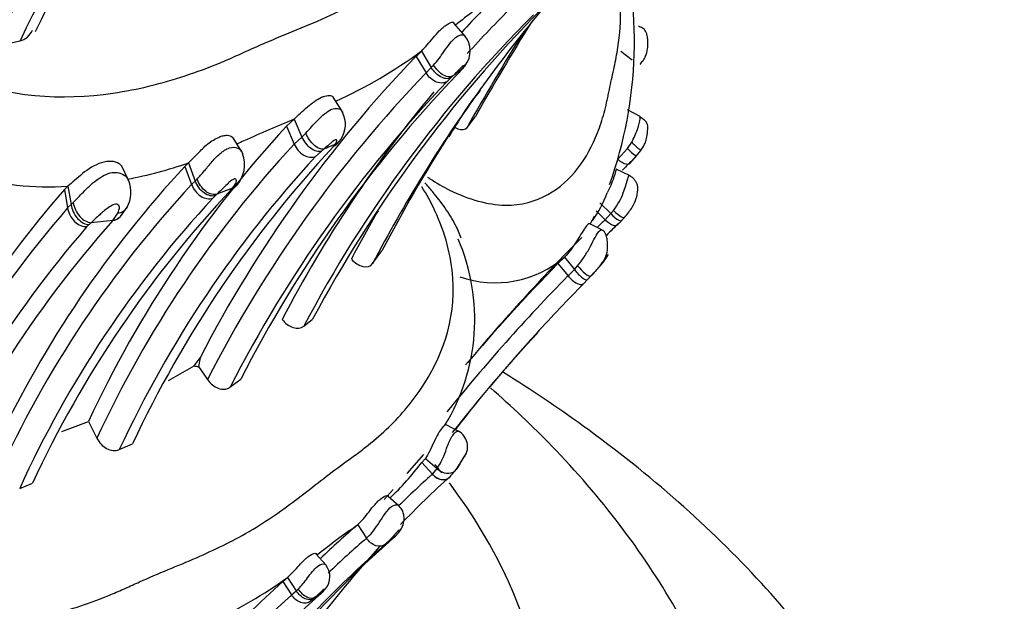
# Model space of a CAD drawing. Units: millimetres. Extents: x 0 to 1478, y 0 to 1758.
# Drawn here: x 1109 to 1127, y 417 to 428 of the extents above; entities that cross this region are included whole.
import ezdxf
from ezdxf import colors
from ezdxf.entities.mleader import LeaderData, LeaderLine
from ezdxf.math import Vec2, Vec3

# ---------------------------------------------------------------- set-up
doc = ezdxf.new("R2010")
doc.units = ezdxf.units.MM
doc.layers.add('DV6_Défaut', color=7, linetype='Continuous')
doc.layers.add('Défaut', color=7, linetype='Continuous')

# ---------------------------------------------------------------- blocks, each defined once
blk = doc.blocks.new('_DOT')
at = {"color": 0}
blk.add_line((0, 0), (-1, 0), dxfattribs=at)
at = {"color": 0, "const_width": 0.333}
blk.add_lwpolyline([(-0.1665, 0, 1), (0.1665, 0, 1)], format="xyb", close=True, dxfattribs=at)
blk = doc.blocks.new('SE5')
at = {"layer": 'DV6_Défaut', "color": 7, "linetype": 'Continuous'}
for p, q in [((1116.901, 427.818), (1116.686, 428.066)), ((1108.269, 427.641), (1108.717, 427.738)), ((1115.991, 427.454), (1116.089, 427.55)), ((1115.991, 427.454), (1116.175, 427.152)), ((1116.089, 427.55), (1116.272, 427.247)), ((1119.755, 427.55), (1119.961, 427.388)), ((1116.175, 427.152), (1116.272, 427.247)), ((1116.272, 427.247), (1116.315, 427.293)), ((1116.808, 427.189), (1116.839, 427.225)), ((1116.642, 427.069), (1116.574, 427.002)), ((1116.747, 427.123), (1116.808, 427.189)), ((1114.639, 426.436), (1114.47, 426.707)), ((1116.93, 426.15), (1117.082, 426.348)), ((1120.11, 426.349), (1119.878, 426.471)), ((1113.612, 426.171), (1113.754, 426.301)), ((1113.612, 426.171), (1113.754, 425.844)), ((1113.754, 426.301), (1113.896, 425.973)), ((1112.792, 425.704), (1112.63, 425.959)), ((1113.754, 425.844), (1113.896, 425.973)), ((1113.896, 425.973), (1113.967, 426.044)), ((1114.469, 425.792), (1114.508, 425.843)), ((1114.548, 425.852), (1114.607, 425.929)), ((1119.875, 425.762), (1119.953, 425.876)), ((1114.249, 425.71), (1114.146, 425.616)), ((1114.301, 425.754), (1114.248, 425.71)), ((1119.699, 425.564), (1119.875, 425.762)), ((1119.915, 425.483), (1120.046, 425.632)), ((1120.04, 425.625), (1120.122, 425.725)), ((1110.701, 425.195), (1110.585, 425.44)), ((1111.745, 425.432), (1111.81, 425.496)), ((1111.745, 425.432), (1111.869, 425.102)), ((1111.81, 425.496), (1111.934, 425.165)), ((1119.923, 425.26), (1119.665, 425.38)), ((1109.597, 425.069), (1109.532, 425.008)), ((1109.597, 425.069), (1109.655, 424.732)), ((1111.869, 425.102), (1111.934, 425.165)), ((1111.934, 425.165), (1111.969, 425.2)), ((1109.532, 425.008), (1109.591, 424.671)), ((1112.307, 424.897), (1112.259, 424.85)), ((1112.619, 425.031), (1112.335, 424.922)), ((1112.613, 425.025), (1112.619, 425.032)), ((1109.591, 424.671), (1109.655, 424.732)), ((1109.655, 424.732), (1109.695, 424.771)), ((1110.56, 424.512), (1110.683, 424.685)), ((1119.369, 424.766), (1119.57, 424.566)), ((1110.423, 424.442), (1110.513, 424.572)), ((1119.303, 424.615), (1119.464, 424.455)), ((1119.464, 424.455), (1119.57, 424.566)), ((1119.57, 424.566), (1119.62, 424.626)), ((1109.983, 424.364), (1109.945, 424.328)), ((1110.423, 424.442), (1110.024, 424.4)), ((1119.407, 424.267), (1119.182, 424.38)), ((1119.693, 424.36), (1119.771, 424.442)), ((1119.767, 424.438), (1119.821, 424.497)), ((1115.194, 423.648), (1115.366, 423.882)), ((1118.717, 423.767), (1118.599, 423.649)), ((1118.599, 423.649), (1118.783, 423.425)), ((1118.717, 423.767), (1118.9, 423.542)), ((1118.9, 423.542), (1118.959, 423.61)), ((1119.216, 423.431), (1119.427, 423.671)), ((1118.783, 423.425), (1118.9, 423.542)), ((1119.205, 423.42), (1119.142, 423.356)), ((1119.142, 423.356), (1119.072, 423.285)), ((1113.931, 422.501), (1114.091, 422.628)), ((1111.915, 421.773), (1112.024, 421.921)), ((1112.024, 421.921), (1111.993, 421.762)), ((1111.446, 421.501), (1111.915, 421.773)), ((1111.993, 421.762), (1112.161, 421.521)), ((1112.574, 421.378), (1112.772, 421.526)), ((1109.486, 420.568), (1109.974, 420.753)), ((1109.974, 420.753), (1110.129, 420.444)), ((1116.789, 420.563), (1116.545, 420.688)), ((1110.541, 420.234), (1110.783, 420.34)), ((1115.828, 419.797), (1116.133, 420.142)), ((1116.164, 420.073), (1116.096, 419.997)), ((1116.096, 419.997), (1116.291, 419.785)), ((1116.164, 420.073), (1116.379, 419.885)), ((1116.732, 419.872), (1116.877, 420.099)), ((1116.291, 419.785), (1116.379, 419.885)), ((1116.591, 419.715), (1116.704, 419.841)), ((1108.711, 419.523), (1108.944, 419.619)), ((1115.406, 419.318), (1115.57, 419.504)), ((1115.683, 419.197), (1115.477, 419.376)), ((1114.92, 418.854), (1115.08, 418.607)), ((1115.615, 418.647), (1115.431, 418.497)), ((1115.563, 418.603), (1115.592, 418.628)), ((1115.592, 418.628), (1115.615, 418.647)), ((1114.341, 418.113), (1114.153, 418.321)), ((1113.544, 417.814), (1113.629, 417.887)), ((1113.544, 417.814), (1113.705, 417.566)), ((1113.629, 417.887), (1113.79, 417.639)), ((1113.705, 417.566), (1113.79, 417.639)), ((1113.79, 417.639), (1113.828, 417.675)), ((1114.259, 417.608), (1114.286, 417.634)), ((1114.113, 417.501), (1114.054, 417.45)), ((1114.205, 417.56), (1114.259, 417.609))]:
    blk.add_line(p, q, dxfattribs=at)
for centre, radius, start, end in [((1123.452, 420.794), 17.23, 127.8266, 155.2521), ((1124.249, 420.494), 17.138, 127.0405, 154.9964), ((1123.77, 420.593), 17.028, 127.8254, 155.5496), ((1124.382, 420.647), 17.011, 128.5408, 154.7399), ((1112.216, 427.724), 7.786, 340.3172, 16.2342), ((1138.368, 411.558), 26.138, 136.1804, 144.2266), ((1127.296, 414.69), 17.024, 125.5804, 128.4124), ((1133.842, 412.199), 23.148, 134.6838, 137.2875), ((1135.876, 410.942), 24.721, 135.3171, 151.7884), ((1133.959, 412.026), 23.01, 134.7909, 137.7262), ((1134.699, 411.581), 23.464, 134.8595, 152.2624), ((1154.16, 405.479), 42.548, 147.91, 150.6276), ((1116.544, 427.554), 0.442, 322.9783, 38.6402), ((1153.974, 405.429), 42.445, 148.0198, 150.7784), ((1133.065, 411.022), 23.697, 136.0982, 152.6167), ((1110.762, 434.857), 9.043, 294.5362, 306.0875), ((1105.145, 442.422), 19.176, 306.9489, 307.5789), ((1116.538, 427.469), 0.389, 314.0364, 334.8607), ((1118.936, 428.232), 1.492, 321.8335, 324.8166), ((1133.411, 410.617), 23.885, 136.1903, 152.8377), ((1133.899, 410.729), 23.727, 136.2947, 152.9296), ((1121.936, 421.57), 7.633, 133.603, 133.9105), ((1133.731, 410.564), 23.76, 136.2255, 152.9272), ((1133.959, 412.026), 23.01, 140.0489, 152.5801), ((1138.368, 411.558), 26.138, 144.2266, 152.4491), ((1123.8, 421.758), 8.35, 142.5775, 149.632), ((1114.204, 426.207), 0.49, 325.35, 26.4749), ((1129.077, 411.856), 21.073, 137.2124, 155.0261), ((1124.632, 399.812), 28.635, 112.327, 114.3413), ((1109.253, 430.374), 5.316, 233.217, 273.7002), ((1138.981, 411.631), 26.604, 147.2972, 152.5798), ((1129.08, 411.635), 20.899, 137.1655, 155.0684), ((1129.917, 411.375), 21.13, 136.9781, 154.8943), ((1116.46, 417.821), 8.86, 114.1912, 115.0938), ((1106.126, 445.097), 20.999, 292.9111, 293.5267), ((1129.522, 411.419), 20.928, 137.2825, 155.0899), ((1112.272, 425.463), 0.569, 318.4721, 20.6555), ((1126.557, 411.665), 20.223, 137.0939, 154.6437), ((1109.048, 433.649), 8.608, 280.9876, 288.7174), ((1144.662, 401.426), 34.525, 135.7437, 136.1043), ((1110.474, 425.069), 0.26, 31.5398, 44.6684), ((1126.745, 411.323), 20.277, 137.1941, 155.5026), ((1110.195, 424.96), 0.56, 330.6468, 22.1495), ((1110.474, 425.069), 0.26, 22.4333, 31.5398), ((1124.738, 411.734), 20.184, 138.8789, 155.4007), ((1127.494, 410.979), 20.463, 136.6535, 155.026), ((1116.198, 420.666), 5.748, 132.2319, 132.603), ((1117.749, 425.553), 1.854, 323.107, 340.9281), ((1127.016, 411.178), 20.118, 137.1847, 155.492), ((1125.026, 411.262), 20.446, 139.0165, 157.3007), ((1137.972, 411.533), 26.184, 150.0121, 152.2309), ((1116.718, 425.743), 2.826, 331.0358, 334.5363), ((1125.239, 411.055), 20.25, 139.0475, 157.3447), ((1125.496, 411.013), 20.187, 138.3007, 156.912), ((1102.452, 432.998), 11.456, 311.096, 311.3709), ((1143.959, 399.959), 34.642, 134.9996, 135.3355), ((1143.798, 400.222), 34.122, 134.8975, 135.4315), ((1113.355, 422.624), 3.716, 328.469, 23.3851), ((1143.613, 399.589), 34.731, 135.0423, 140.1737), ((1117.448, 425.244), 1.947, 250.4489, 310.6471), ((1143.347, 399.367), 34.671, 135.5448, 139.7078), ((1143.354, 399.31), 34.428, 135.5368, 141.1026), ((1118.566, 424.134), 0.954, 311.1002, 318.5483), ((1143.4, 399.38), 34.107, 135.5023, 137.6266), ((1143.4, 399.38), 34.107, 137.6266, 141.6347), ((1135.471, 406.126), 23.695, 136.7294, 142.3372), ((1111.997, 422.094), 0.332, 255.7048, 269.2709), ((1116.614, 420.288), 0.325, 326.3669, 61.1768), ((1115.095, 420.705), 1.524, 327.4388, 342.934), ((1111.948, 423.137), 5.203, 313.2217, 322.8657), ((1115.913, 420.479), 1.017, 321.1259, 328.9568), ((1129.534, 405.107), 19.769, 132.0968, 134.5243), ((1129.824, 405.191), 19.651, 132.2095, 135.919), ((1124.101, 405.727), 16.019, 125.6324, 128.2946), ((1126.35, 405.522), 17.561, 130.6052, 133.6161), ((1108.33, 427.863), 11.161, 305.2311, 306.2413), ((1127.884, 404.566), 18.677, 131.2772, 148.1555), ((1126.448, 405.398), 17.427, 130.7119, 133.8458), ((1126.989, 405.083), 17.707, 130.748, 148.6013), ((1129.824, 405.191), 19.651, 137.5538, 143.1829), ((1114.056, 417.902), 0.353, 320.817, 37.7131), ((1108.843, 424.5), 8.163, 294.6566, 305.8978), ((1125.539, 404.51), 17.913, 132.0391, 137.6121), ((1103.952, 431.152), 17.015, 306.778, 307.3978), ((1125.513, 404.437), 17.657, 131.9683, 149.6368), ((1126.073, 404.457), 17.678, 132.1699, 149.2647), ((1119.066, 411.706), 7.624, 130.2627, 130.5182), ((1112.591, 419.404), 2.452, 311.4599, 313.4345)]:
    blk.add_arc(centre, radius, start, end, dxfattribs=at)
for centre, major_axis, ratio, start_param, end_param in [((1116.65, 427.526), (0.074, -0.357), 0.842077, 0.415886, 0.688002), ((1119.904, 427.515), (-0.212, 0.201), 0.202109, 3.012259, 3.183508), ((1119.939, 427.562), (-0.221, 0.189), 0.096494, 2.996769, 3.165298), ((1114.001, 425.943), (0.154, -0.323), 0.743823, 4.665701, 6.242807), ((1114.362, 426.17), (0.107, -0.343), 0.843825, 0.140338, 0.568315), ((1112.127, 425.183), (0.15, -0.325), 0.752804, 4.616806, 6.211451), ((1109.954, 424.744), (-0.149, 0.329), 0.67048, 1.195819, 2.814442), ((1110.34, 424.785), (-0.151, 0.324), 0.759777, 2.880886, 3.437874), ((1119.015, 423.646), (-0.189, 0.227), 0.221431, 1.542662, 2.979489), ((1119.015, 423.646), (-0.189, 0.227), 0.221431, 2.979489, 3.16983), ((1096.413, 414.58), (-22, 0), 0.57735, 3.565667, 3.579294), ((1116.508, 420.056), (-0.202, 0.21), 0.731833, 1.690432, 3.104351), ((1096.413, 414.58), (-22, 0), 0.57735, 0, 3.549871), ((1116.424, 419.96), (-0.16, 0.251), 0.725868, 1.830104, 3.43442), ((1116.435, 419.97), (-0.125, 0.274), 0.744545, 1.950694, 3.361542), ((1116.435, 419.97), (-0.125, 0.274), 0.744545, 3.361542, 3.537524), ((1114.12, 417.882), (0.078, -0.291), 0.890355, 0.364518, 0.454744), ((1114.12, 417.882), (0.078, -0.291), 0.890355, 0.454744, 0.610259)]:
    blk.add_ellipse(centre, major_axis=major_axis, ratio=ratio, start_param=start_param, end_param=end_param, dxfattribs=at)
for points, knots in [([(1106.037, 428.397), (1106.12, 428.287), (1106.525, 427.746), (1107.941, 426.706), (1110.003, 426.624), (1111.544, 427.012), (1112.278, 427.285), (1112.684, 427.46), (1113.083, 427.646), (1113.586, 427.854), (1114.202, 428.107), (1114.767, 428.363), (1115.134, 428.56), (1115.471, 428.757), (1115.828, 428.986), (1116.318, 429.349), (1116.792, 429.723), (1117.183, 430.024), (1117.5, 430.246), (1117.808, 430.478), (1118.313, 430.913), (1119.184, 431.916), (1119.668, 433.261), (1119.532, 434.364), (1119.502, 434.528)], [0, 0, 0, 0, 0.0196724, 0.0972545, 0.2443654, 0.3177323, 0.3543346, 0.3726311, 0.3909376, 0.4275459, 0.4641757, 0.5046787, 0.5349257, 0.5371217, 0.5734715, 0.6098971, 0.6463999, 0.682912, 0.7011673, 0.7194189, 0.7559066, 0.8281376, 0.9745802, 1, 1, 1, 1]), ([(1116.202, 425.237), (1116.217, 425.227), (1116.352, 425.139), (1116.844, 424.854), (1117.662, 424.637), (1118.449, 424.87), (1118.996, 425.374), (1119.293, 425.926), (1119.432, 426.352), (1119.486, 426.572), (1119.513, 426.7), (1119.552, 426.891), (1119.614, 427.166), (1119.712, 427.642), (1119.763, 428.131), (1119.734, 428.656), (1119.68, 429.063), (1119.615, 429.417), (1119.572, 429.631), (1119.555, 429.711)], [0, 0, 0, 0, 0.004696, 0.042488, 0.153839, 0.263342, 0.372088, 0.480571, 0.534594, 0.561608, 0.575125, 0.588642, 0.642693, 0.696777, 0.804637, 0.858552, 0.912646, 0.966768, 1, 1, 1, 1]), ([(1116.089, 427.55), (1116.124, 427.586), (1116.191, 427.655), (1116.301, 427.791), (1116.398, 427.901), (1116.465, 427.966), (1116.501, 427.997), (1116.565, 428.046), (1116.647, 428.09), (1116.683, 428.08), (1116.691, 428.071)], [0, 0, 0, 0, 0.176956, 0.339639, 0.49875, 0.57519, 0.612873, 0.650327, 0.850369, 1, 1, 1, 1]), ([(1120.161, 427.374), (1120.18, 427.403), (1120.22, 427.465), (1120.247, 427.576), (1120.254, 427.697), (1120.246, 427.782), (1120.235, 427.845), (1120.223, 427.896), (1120.194, 427.94), (1120.144, 427.98), (1120.105, 427.995), (1120.077, 428.006)], [0, 0, 0, 0, 0.136379, 0.329284, 0.480253, 0.574864, 0.635237, 0.722521, 0.823393, 0.891794, 1, 1, 1, 1]), ([(1116.315, 427.293), (1116.348, 427.332), (1116.411, 427.407), (1116.509, 427.547), (1116.608, 427.69), (1116.754, 427.853), (1116.862, 427.858), (1116.888, 427.833), (1116.891, 427.828)], [0, 0, 0, 0, 0.174351, 0.336802, 0.496264, 0.644844, 0.937675, 1, 1, 1, 1]), ([(1116.642, 427.069), (1116.621, 427.054), (1116.594, 427.044), (1116.532, 427.043), (1116.496, 427.052), (1116.424, 427.087), (1116.388, 427.113), (1116.323, 427.176), (1116.295, 427.212), (1116.272, 427.247)], [0, 0, 0, 0, 0.25, 0.25, 0.5, 0.5, 0.75, 0.75, 1, 1, 1, 1]), ([(1116.671, 427.097), (1116.652, 427.083), (1116.627, 427.075), (1116.567, 427.077), (1116.533, 427.088), (1116.463, 427.126), (1116.427, 427.154), (1116.365, 427.22), (1116.337, 427.257), (1116.315, 427.293)], [0, 0, 0, 0, 0.25, 0.25, 0.5, 0.5, 0.75, 0.75, 1, 1, 1, 1]), ([(1116.839, 427.225), (1116.85, 427.238), (1116.87, 427.265), (1116.874, 427.292), (1116.847, 427.274), (1116.843, 427.272), (1116.837, 427.267), (1116.823, 427.253), (1116.793, 427.223), (1116.74, 427.165), (1116.699, 427.124), (1116.671, 427.097)], [0, 0, 0, 0, 0.252099, 0.490714, 0.504962, 0.512117, 0.519389, 0.549068, 0.610859, 0.739909, 1, 1, 1, 1]), ([(1116.814, 427.215), (1116.812, 427.211), (1116.811, 427.207), (1116.793, 427.168), (1116.771, 427.142), (1116.747, 427.123)], [0, 0, 0, 0, 0.107721, 0.107721, 1, 1, 1, 1]), ([(1116.574, 427.002), (1116.549, 426.983), (1116.518, 426.969), (1116.448, 426.961), (1116.409, 426.966), (1116.331, 426.995), (1116.293, 427.02), (1116.226, 427.081), (1116.198, 427.116), (1116.175, 427.152)], [0, 0, 0, 0, 0.25, 0.25, 0.5, 0.5, 0.75, 0.75, 1, 1, 1, 1]), ([(1113.754, 426.301), (1113.828, 426.374), (1113.966, 426.509), (1114.184, 426.673), (1114.287, 426.715), (1114.327, 426.728), (1114.393, 426.741), (1114.444, 426.731), (1114.466, 426.713), (1114.47, 426.708)], [0, 0, 0, 0, 0.343405, 0.636162, 0.673648, 0.711327, 0.787657, 0.94603, 1, 1, 1, 1]), ([(1113.967, 426.044), (1114.034, 426.121), (1114.163, 426.265), (1114.403, 426.493), (1114.562, 426.506), (1114.612, 426.474), (1114.629, 426.453), (1114.63, 426.45)], [0, 0, 0, 0, 0.3461256, 0.6549248, 0.811389, 0.9797772, 1, 1, 1, 1]), ([(1119.953, 425.876), (1119.993, 425.954), (1120.071, 426.106), (1120.111, 426.318), (1120.115, 426.348), (1120.111, 426.348)], [0, 0, 0, 0, 0.391569, 0.759056, 1, 1, 1, 1]), ([(1120.122, 425.725), (1120.149, 425.765), (1120.186, 425.822), (1120.223, 425.926), (1120.239, 426.011), (1120.245, 426.082), (1120.248, 426.137), (1120.251, 426.181), (1120.238, 426.224), (1120.208, 426.266), (1120.171, 426.298), (1120.129, 426.325), (1120.11, 426.335), (1120.099, 426.34)], [0, 0, 0, 0, 0.188691, 0.301916, 0.432189, 0.511033, 0.564113, 0.646177, 0.744243, 0.811682, 0.914473, 0.958456, 1, 1, 1, 1]), ([(1116.707, 426.149), (1116.725, 426.139), (1116.744, 426.131), (1116.831, 426.101), (1116.895, 426.108), (1116.93, 426.15)], [0, 0, 0, 0, 0.207651, 0.207651, 1, 1, 1, 1]), ([(1111.81, 425.496), (1111.864, 425.55), (1111.962, 425.648), (1112.153, 425.851), (1112.319, 425.952), (1112.413, 425.987), (1112.463, 426.001), (1112.547, 426.01), (1112.604, 425.988), (1112.627, 425.963), (1112.63, 425.959)], [0, 0, 0, 0, 0.250829, 0.458683, 0.656588, 0.694645, 0.732806, 0.810019, 0.970877, 1, 1, 1, 1]), ([(1114.248, 425.71), (1114.225, 425.703), (1114.196, 425.702), (1114.131, 425.719), (1114.096, 425.736), (1114.028, 425.788), (1113.995, 425.822), (1113.938, 425.896), (1113.914, 425.935), (1113.896, 425.973)], [0, 0, 0, 0, 0.25, 0.25, 0.5, 0.5, 0.75, 0.75, 1, 1, 1, 1]), ([(1114.301, 425.754), (1114.279, 425.748), (1114.251, 425.749), (1114.19, 425.77), (1114.157, 425.791), (1114.091, 425.848), (1114.059, 425.884), (1114.005, 425.963), (1113.983, 426.005), (1113.967, 426.044)], [0, 0, 0, 0, 0.25, 0.25, 0.5, 0.5, 0.75, 0.75, 1, 1, 1, 1]), ([(1111.969, 425.2), (1112.012, 425.247), (1112.09, 425.334), (1112.227, 425.502), (1112.377, 425.668), (1112.567, 425.795), (1112.718, 425.784), (1112.77, 425.738), (1112.785, 425.715)], [0, 0, 0, 0, 0.201176, 0.369432, 0.543971, 0.704609, 0.868445, 1, 1, 1, 1]), ([(1114.508, 425.843), (1114.519, 425.861), (1114.536, 425.888), (1114.537, 425.916), (1114.526, 425.923), (1114.516, 425.923), (1114.509, 425.92), (1114.505, 425.919), (1114.48, 425.906), (1114.439, 425.872), (1114.373, 425.816), (1114.33, 425.78), (1114.301, 425.754)], [0, 0, 0, 0, 0.257127, 0.384777, 0.446328, 0.476076, 0.490265, 0.497288, 0.504417, 0.63904, 0.746126, 1, 1, 1, 1]), ([(1114.554, 425.86), (1114.552, 425.857), (1114.528, 425.829), (1114.497, 425.809), (1114.469, 425.792)], [0, 0, 0, 0, 0.097276, 1, 1, 1, 1]), ([(1112.785, 425.715), (1112.791, 425.706), (1112.8, 425.688), (1112.805, 425.668), (1112.807, 425.658)], [0, 0, 0, 0, 0.493626, 1, 1, 1, 1]), ([(1119.875, 425.762), (1119.921, 425.713), (1119.974, 425.666), (1120.027, 425.631), (1120.039, 425.627), (1120.043, 425.629)], [0, 0, 0, 0, 0.630601, 0.630601, 1, 1, 1, 1]), ([(1110.585, 425.439), (1110.573, 425.455), (1110.558, 425.47), (1110.461, 425.534), (1110.335, 425.539), (1110.091, 425.463), (1109.967, 425.383), (1109.76, 425.218), (1109.67, 425.131), (1109.597, 425.069)], [0, 0, 0, 0, 0.0707515, 0.0707515, 0.380501, 0.380501, 0.6902505, 0.6902505, 1, 1, 1, 1]), ([(1119.915, 425.484), (1119.901, 425.472), (1119.881, 425.467), (1119.808, 425.48), (1119.748, 425.519), (1119.699, 425.564)], [0, 0, 0, 0, 0.365685, 0.365685, 1, 1, 1, 1]), ([(1109.695, 424.771), (1109.753, 424.831), (1109.872, 424.953), (1110.1, 425.184), (1110.358, 425.33), (1110.554, 425.324), (1110.62, 425.278), (1110.658, 425.252)], [0, 0, 0, 0, 0.258323, 0.520883, 0.753774, 0.856304, 1, 1, 1, 1]), ([(1119.665, 425.38), (1119.67, 425.378), (1119.663, 425.353), (1119.63, 425.246), (1119.597, 425.147), (1119.536, 425.015), (1119.519, 424.982), (1119.5, 424.949)], [0, 0, 0, 0, 0.353155, 0.353155, 0.839179, 0.839179, 1, 1, 1, 1]), ([(1119.62, 424.626), (1119.656, 424.678), (1119.726, 424.776), (1119.797, 424.937), (1119.852, 425.102), (1119.89, 425.247), (1119.903, 425.271), (1119.903, 425.269)], [0, 0, 0, 0, 0.218483, 0.415569, 0.57659, 0.806747, 1, 1, 1, 1]), ([(1119.821, 424.497), (1119.877, 424.563), (1119.955, 424.663), (1120.037, 424.824), (1120.06, 424.948), (1120.069, 425.028), (1120.06, 425.09), (1120.036, 425.147), (1120.002, 425.196), (1119.956, 425.239), (1119.922, 425.257), (1119.902, 425.267)], [0, 0, 0, 0, 0.263471, 0.456587, 0.569199, 0.656148, 0.732677, 0.801708, 0.868623, 0.934839, 1, 1, 1, 1]), ([(1104.334, 419.297), (1104.394, 419.151), (1104.512, 418.862), (1104.757, 418.459), (1105.237, 417.855), (1106.112, 417.248), (1107.401, 416.967), (1108.652, 417.035), (1109.654, 417.292), (1110.295, 417.533), (1110.65, 417.686), (1110.999, 417.848), (1111.439, 418.032), (1112.122, 418.315), (1112.62, 418.554), (1113.245, 418.918), (1113.693, 419.234), (1114.244, 419.667), (1114.586, 419.93), (1114.865, 420.124), (1115.133, 420.327), (1115.575, 420.706), (1116.333, 421.572), (1116.856, 422.951), (1116.488, 424.372), (1116.187, 424.918), (1116.096, 425.059)], [0, 0, 0, 0, 0.023283, 0.045919, 0.068367, 0.135047, 0.195167, 0.265368, 0.33013, 0.362459, 0.37862, 0.39479, 0.427124, 0.459474, 0.521941, 0.52388, 0.588135, 0.620373, 0.652623, 0.668748, 0.684869, 0.717097, 0.780858, 0.909276, 0.975547, 1, 1, 1, 1]), ([(1112.307, 424.897), (1112.279, 424.888), (1112.246, 424.887), (1112.174, 424.903), (1112.135, 424.92), (1112.063, 424.973), (1112.028, 425.008), (1111.972, 425.084), (1111.95, 425.126), (1111.934, 425.165)], [0, 0, 0, 0, 0.25, 0.25, 0.5, 0.5, 0.75, 0.75, 1, 1, 1, 1]), ([(1112.335, 424.922), (1112.307, 424.914), (1112.274, 424.913), (1112.203, 424.93), (1112.165, 424.949), (1112.093, 425.003), (1112.06, 425.039), (1112.005, 425.118), (1111.984, 425.16), (1111.969, 425.2)], [0, 0, 0, 0, 0.25, 0.25, 0.5, 0.5, 0.75, 0.75, 1, 1, 1, 1]), ([(1112.619, 425.032), (1112.647, 425.068), (1112.687, 425.121), (1112.695, 425.184), (1112.678, 425.204), (1112.656, 425.206), (1112.605, 425.185), (1112.535, 425.119), (1112.437, 425.023), (1112.376, 424.962), (1112.335, 424.922)], [0, 0, 0, 0, 0.25656, 0.385577, 0.447569, 0.476711, 0.504389, 0.621815, 0.746974, 1, 1, 1, 1]), ([(1116.819, 424.115), (1116.791, 424.196), (1116.708, 424.389), (1116.531, 424.675), (1116.331, 424.93), (1116.201, 425.079), (1116.151, 425.134)], [0, 0, 0, 0, 0.224837, 0.531984, 0.823426, 1, 1, 1, 1]), ([(1109.655, 424.732), (1109.661, 424.69), (1109.674, 424.645), (1109.715, 424.555), (1109.743, 424.512), (1109.808, 424.44), (1109.845, 424.411), (1109.917, 424.374), (1109.952, 424.365), (1109.983, 424.364)], [0, 0, 0, 0, 0.25, 0.25, 0.5, 0.5, 0.75, 0.75, 1, 1, 1, 1]), ([(1110.513, 424.572), (1110.523, 424.596), (1110.543, 424.645), (1110.547, 424.711), (1110.501, 424.743), (1110.42, 424.731), (1110.299, 424.652), (1110.16, 424.529), (1110.073, 424.447), (1110.024, 424.4)], [0, 0, 0, 0, 0.133083, 0.26657, 0.327749, 0.38376, 0.499068, 0.715711, 1, 1, 1, 1]), ([(1110.683, 424.685), (1110.665, 424.654), (1110.64, 424.627), (1110.581, 424.588), (1110.547, 424.576), (1110.513, 424.572)], [0, 0, 0, 0, 0.478354, 0.478354, 1, 1, 1, 1]), ([(1109.591, 424.671), (1109.598, 424.63), (1109.612, 424.586), (1109.656, 424.499), (1109.686, 424.458), (1109.755, 424.39), (1109.795, 424.365), (1109.873, 424.333), (1109.911, 424.327), (1109.945, 424.328)], [0, 0, 0, 0, 0.25, 0.25, 0.5, 0.5, 0.75, 0.75, 1, 1, 1, 1]), ([(1110.565, 424.518), (1110.552, 424.503), (1110.538, 424.491), (1110.492, 424.458), (1110.457, 424.446), (1110.423, 424.442)], [0, 0, 0, 0, 0.32254, 0.32254, 1, 1, 1, 1]), ([(1119.57, 424.566), (1119.616, 424.515), (1119.673, 424.467), (1119.74, 424.435), (1119.758, 424.434), (1119.769, 424.441)], [0, 0, 0, 0, 0.62012, 0.62012, 1, 1, 1, 1]), ([(1119.62, 424.626), (1119.668, 424.577), (1119.727, 424.529), (1119.789, 424.496), (1119.805, 424.492), (1119.817, 424.495), (1119.82, 424.496), (1119.821, 424.497)], [0, 0, 0, 0, 0.617448, 0.617448, 0.926171, 0.926171, 1, 1, 1, 1]), ([(1119.182, 424.38), (1119.169, 424.388), (1119.135, 424.358), (1119.051, 424.241), (1118.995, 424.142), (1118.873, 423.952), (1118.797, 423.847), (1118.717, 423.767)], [0, 0, 0, 0, 0.302268, 0.302268, 0.651134, 0.651134, 1, 1, 1, 1]), ([(1119.464, 424.455), (1119.513, 424.407), (1119.574, 424.364), (1119.653, 424.344), (1119.677, 424.348), (1119.693, 424.361)], [0, 0, 0, 0, 0.620359, 0.620359, 1, 1, 1, 1]), ([(1118.959, 423.61), (1118.998, 423.659), (1119.076, 423.758), (1119.205, 423.976), (1119.313, 424.21), (1119.375, 424.264), (1119.389, 424.268)], [0, 0, 0, 0, 0.208593, 0.424592, 0.821399, 1, 1, 1, 1]), ([(1119.389, 424.268), (1119.391, 424.269), (1119.398, 424.27), (1119.403, 424.269), (1119.407, 424.266)], [0, 0, 0, 0, 0.268586, 1, 1, 1, 1]), ([(1119.441, 423.696), (1119.462, 423.739), (1119.499, 423.822), (1119.514, 423.954), (1119.509, 424.063), (1119.495, 424.136), (1119.478, 424.194), (1119.459, 424.23), (1119.427, 424.259), (1119.403, 424.265), (1119.389, 424.268)], [0, 0, 0, 0, 0.170591, 0.371259, 0.486362, 0.619385, 0.704903, 0.812793, 0.909861, 1, 1, 1, 1]), ([(1119.428, 423.672), (1119.446, 423.695), (1119.481, 423.741), (1119.513, 423.794), (1119.522, 423.816), (1119.517, 423.814), (1119.513, 423.809), (1119.499, 423.793), (1119.443, 423.713), (1119.345, 423.573), (1119.256, 423.476), (1119.205, 423.42)], [0, 0, 0, 0, 0.129633, 0.260431, 0.323828, 0.3545, 0.36959, 0.384513, 0.502086, 0.715878, 1, 1, 1, 1]), ([(1114.804, 423.732), (1114.864, 423.665), (1114.939, 423.616), (1115.085, 423.581), (1115.154, 423.597), (1115.194, 423.648)], [0, 0, 0, 0, 0.5, 0.5, 1, 1, 1, 1]), ([(1118.783, 423.425), (1118.828, 423.37), (1118.891, 423.314), (1118.977, 423.273), (1119.003, 423.266), (1119.045, 423.267), (1119.061, 423.274), (1119.072, 423.285)], [0, 0, 0, 0, 0.5, 0.5, 0.75, 0.75, 1, 1, 1, 1]), ([(1118.9, 423.542), (1118.943, 423.485), (1119, 423.424), (1119.073, 423.37), (1119.094, 423.358), (1119.126, 423.348), (1119.136, 423.35), (1119.142, 423.356)], [0, 0, 0, 0, 0.5, 0.5, 0.75, 0.75, 1, 1, 1, 1]), ([(1113.534, 422.622), (1113.588, 422.554), (1113.66, 422.5), (1113.805, 422.452), (1113.88, 422.459), (1113.931, 422.501)], [0, 0, 0, 0, 0.5, 0.5, 1, 1, 1, 1]), ([(1126.387, 408.009), (1126.388, 408.496), (1126.38, 409.471), (1126.072, 411.145), (1125.514, 412.89), (1124.703, 414.596), (1123.652, 416.238), (1122.361, 417.81), (1120.835, 419.3), (1119.23, 420.578), (1118.104, 421.333), (1117.599, 421.648)], [0, 0, 0, 0, 0.082687, 0.195653, 0.308914, 0.423513, 0.540249, 0.659547, 0.78138, 0.905312, 1, 1, 1, 1]), ([(1112.161, 421.521), (1112.212, 421.447), (1112.283, 421.388), (1112.435, 421.331), (1112.516, 421.336), (1112.574, 421.378)], [0, 0, 0, 0, 0.5, 0.5, 1, 1, 1, 1]), ([(1122.381, 411.38), (1122.385, 411.75), (1122.387, 412.598), (1122.107, 414.1), (1121.574, 415.744), (1120.787, 417.343), (1119.765, 418.874), (1118.606, 420.217), (1117.752, 421.024), (1117.357, 421.367)], [0, 0, 0, 0, 0.090022, 0.242933, 0.396096, 0.551206, 0.709592, 0.871996, 1, 1, 1, 1]), ([(1116.545, 420.688), (1116.536, 420.694), (1116.508, 420.679), (1116.428, 420.581), (1116.375, 420.487), (1116.269, 420.266), (1116.215, 420.144), (1116.164, 420.073)], [0, 0, 0, 0, 0.301377, 0.301377, 0.650688, 0.650688, 1, 1, 1, 1]), ([(1116.552, 420.257), (1116.571, 420.306), (1116.606, 420.397), (1116.685, 420.54), (1116.746, 420.577), (1116.769, 420.574), (1116.772, 420.572)], [0, 0, 0, 0, 0.25001, 0.4647977, 0.9139199, 1, 1, 1, 1]), ([(1110.129, 420.445), (1110.168, 420.364), (1110.232, 420.296), (1110.384, 420.214), (1110.47, 420.204), (1110.541, 420.234)], [0, 0, 0, 0, 0.5, 0.5, 1, 1, 1, 1]), ([(1116.887, 420.11), (1116.893, 420.12), (1116.898, 420.134), (1116.89, 420.133), (1116.872, 420.108), (1116.864, 420.096), (1116.852, 420.076), (1116.82, 420.021), (1116.797, 419.978), (1116.783, 419.952)], [0, 0, 0, 0, 0.274012, 0.516878, 0.576544, 0.606459, 0.636703, 0.759623, 1, 1, 1, 1]), ([(1116.783, 419.952), (1116.781, 419.95), (1116.764, 419.92), (1116.747, 419.895), (1116.731, 419.871)], [0, 0, 0, 0, 0.074731, 1, 1, 1, 1]), ([(1114.931, 418.864), (1114.964, 418.896), (1115.024, 418.955), (1115.126, 419.092), (1115.219, 419.21), (1115.283, 419.278), (1115.318, 419.31), (1115.378, 419.361), (1115.447, 419.398), (1115.477, 419.389), (1115.483, 419.383)], [0, 0, 0, 0, 0.1787494, 0.3455171, 0.5127469, 0.5947384, 0.6353717, 0.6758059, 0.8876554, 1, 1, 1, 1]), ([(1115.081, 418.607), (1115.115, 418.639), (1115.184, 418.701), (1115.287, 418.848), (1115.393, 419.02), (1115.512, 419.181), (1115.62, 419.233), (1115.659, 419.219), (1115.67, 419.208)], [0, 0, 0, 0, 0.182425, 0.356429, 0.53141, 0.696671, 0.859209, 1, 1, 1, 1]), ([(1115.647, 418.681), (1115.678, 418.716), (1115.73, 418.779), (1115.771, 418.896), (1115.775, 418.998), (1115.759, 419.077), (1115.725, 419.152), (1115.688, 419.189), (1115.667, 419.21)], [0, 0, 0, 0, 0.22969, 0.47347, 0.604074, 0.738343, 0.873599, 1, 1, 1, 1]), ([(1115.615, 418.647), (1115.641, 418.673), (1115.68, 418.712), (1115.695, 418.752), (1115.687, 418.763), (1115.666, 418.748), (1115.661, 418.743), (1115.651, 418.734), (1115.63, 418.711), (1115.589, 418.664), (1115.52, 418.581), (1115.467, 418.531), (1115.431, 418.497)], [0, 0, 0, 0, 0.253391, 0.378693, 0.499629, 0.506963, 0.514173, 0.528777, 0.559322, 0.62128, 0.747972, 1, 1, 1, 1]), ([(1115.431, 418.497), (1115.389, 418.464), (1115.322, 418.449), (1115.185, 418.493), (1115.121, 418.549), (1115.081, 418.607)], [0, 0, 0, 0, 0.5, 0.5, 1, 1, 1, 1]), ([(1113.629, 417.887), (1113.66, 417.916), (1113.719, 417.97), (1113.816, 418.082), (1113.901, 418.172), (1113.959, 418.226), (1113.99, 418.253), (1114.046, 418.295), (1114.126, 418.341), (1114.159, 418.329), (1114.162, 418.318), (1114.162, 418.317)], [0, 0, 0, 0, 0.160354, 0.309389, 0.458364, 0.531287, 0.567458, 0.603487, 0.795318, 0.985283, 1, 1, 1, 1]), ([(1113.828, 417.675), (1113.856, 417.706), (1113.911, 417.765), (1113.998, 417.879), (1114.086, 417.998), (1114.211, 418.132), (1114.304, 418.144), (1114.327, 418.128), (1114.33, 418.125)], [0, 0, 0, 0, 0.170608, 0.330089, 0.489655, 0.642998, 0.944316, 1, 1, 1, 1]), ([(1114.113, 417.501), (1114.077, 417.475), (1114.018, 417.468), (1113.891, 417.523), (1113.83, 417.581), (1113.79, 417.639)], [0, 0, 0, 0, 0.5, 0.5, 1, 1, 1, 1]), ([(1114.139, 417.523), (1114.105, 417.499), (1114.048, 417.495), (1113.926, 417.554), (1113.866, 417.615), (1113.828, 417.675)], [0, 0, 0, 0, 0.5, 0.5, 1, 1, 1, 1]), ([(1114.286, 417.634), (1114.295, 417.644), (1114.312, 417.662), (1114.318, 417.684), (1114.287, 417.661), (1114.272, 417.648), (1114.246, 417.623), (1114.199, 417.576), (1114.163, 417.545), (1114.139, 417.523)], [0, 0, 0, 0, 0.250853, 0.492273, 0.521439, 0.552182, 0.61457, 0.742795, 1, 1, 1, 1]), ([(1114.269, 417.617), (1114.269, 417.617), (1114.269, 417.617), (1114.27, 417.618), (1114.278, 417.625), (1114.288, 417.635), (1114.298, 417.644), (1114.301, 417.647), (1114.303, 417.649), (1114.304, 417.65), (1114.304, 417.65), (1114.305, 417.651), (1114.305, 417.651), (1114.305, 417.651)], [0, 0, 0, 0, 0.000706, 0.01816, 0.101786, 0.736712, 0.876684, 0.950935, 0.970744, 0.983279, 0.987968, 0.992149, 1, 1, 1, 1]), ([(1114.054, 417.45), (1114.01, 417.417), (1113.944, 417.404), (1113.807, 417.45), (1113.744, 417.507), (1113.705, 417.566)], [0, 0, 0, 0, 0.5, 0.5, 1, 1, 1, 1])]:
    blk.add_open_spline(points, degree=3, knots=knots, dxfattribs=at)
for points in [[(1108.717, 427.738), (1108.817, 427.762), (1108.9, 427.837), (1108.943, 427.932)], [(1114.63, 426.45), (1114.636, 426.442), (1114.64, 426.434), (1114.643, 426.425)], [(1112.619, 425.032), (1112.663, 425.049), (1112.699, 425.081), (1112.725, 425.122)], [(1119.693, 424.361), (1119.696, 424.363), (1119.699, 424.366), (1119.702, 424.369)], [(1116.88, 420.1), (1116.882, 420.104), (1116.885, 420.107), (1116.887, 420.11)]]:
    blk.add_open_spline(points, degree=3, dxfattribs=at)
blk.add_rational_spline([(1119.953, 425.876), (1120.111, 425.729), (1120.122, 425.725)], [1, 0.754563483564, 0.898411964126], degree=2, dxfattribs=at)

msp = doc.modelspace()

# ---------------------------------------------------------------- block references
at = {"layer": 'Défaut'}
msp.add_blockref('SE5', (0, 0), dxfattribs=at)

# ---------------------------------------------------------------- leaders
at = {"layer": 'Défaut', "color": 7, "linetype": 'Continuous'}
ml = msp.add_multileader_mtext('Standard', dxfattribs=at)
ml.set_content('{\\pxsm0.9;\\fSolid Edge ISO|b1||i0||c0|p34;\\W1.;16/01/2025\\P}', color=256)
ml.set_leader_properties()
ml.set_arrow_properties(name='DOT')
ml.build(insert=Vec2(0, 0))
ml.multileader.update_dxf_attribs({"leader_type": 0, "dogleg_length": 0, "arrow_head_size": 12})
ctx = ml.context
ctx.base_point, ctx.char_height, ctx.arrow_head_size = Vec3(1390.407, 1750.828), 12, 12
notes = []
notes.append((ctx, [(0, (0, 0, 0), (0, 0), (1, 0), 1, [])]))
ctx.mtext.insert = Vec3(1392.407, 1756.828)
for ctx, leaders in notes:
    for number, flags, end, landing, length, lines in leaders:
        leader = LeaderData()
        leader.index, (leader.has_last_leader_line, leader.has_dogleg_vector, leader.attachment_direction) = number, flags
        leader.last_leader_point, leader.dogleg_vector, leader.dogleg_length = Vec3(end), Vec3(landing), length
        for number, points, colour, breaks in lines:
            line = LeaderLine()
            line.index, line.vertices, line.color, line.breaks = number, Vec3.list(points), colors.encode_raw_color(colour), breaks
            leader.lines.append(line)
        ctx.leaders.append(leader)

doc.saveas('drawing.dxf')
